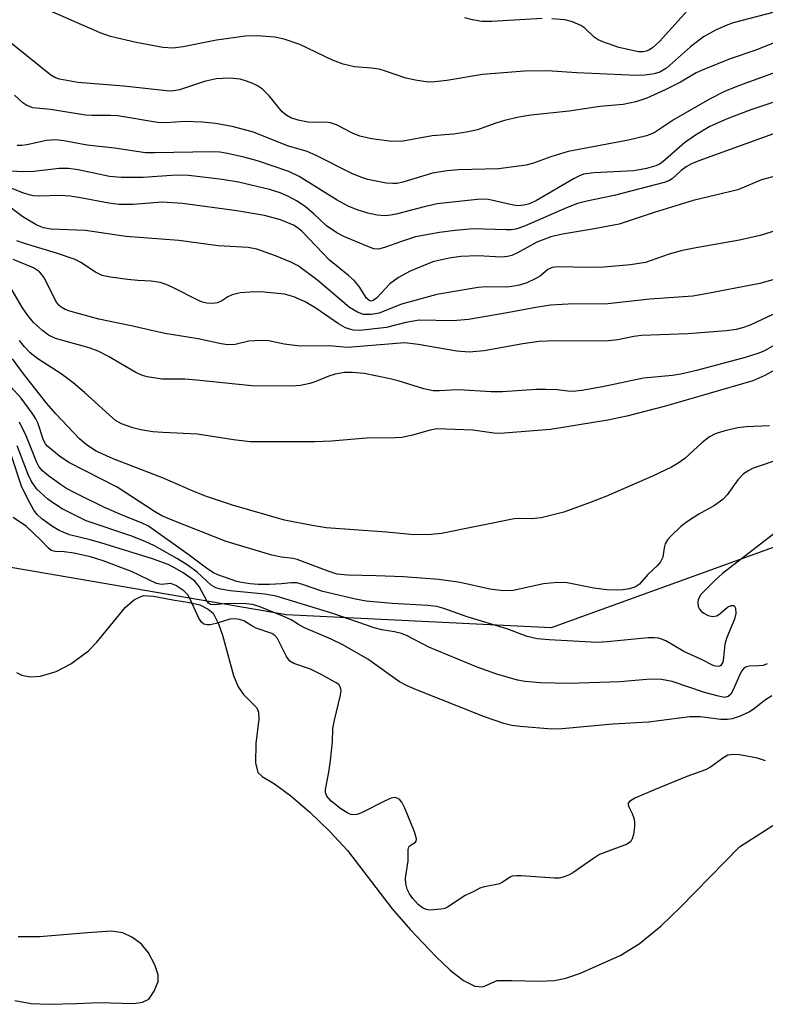
# Model space of a CAD drawing. Units: inches. Extents: x 1255761 to 1261761, y 473456 to 477456.
# Drawn here: x 1257932 to 1258062, y 474686 to 474857 of the extents above; entities that cross this region are included whole.
import ezdxf

# ---------------------------------------------------------------- set-up
doc = ezdxf.new("R2010")
doc.units = ezdxf.units.IN
doc.header["$MEASUREMENT"] = 0
for name, color, linetype in [('HYDRO-Stream Poly Centerlines', 142, 'Continuous'), ('HYDRO-Water Body', 4, 'Continuous'), ('NTRL-Trees', 3, 'Continuous'), ('Undefined', 1, 'Continuous')]:
    doc.layers.add(name, color=color, linetype=linetype)

msp = doc.modelspace()

# ---------------------------------------------------------------- linework, layer by layer
at = {"layer": 'HYDRO-Stream Poly Centerlines'}
for points in [[(1257931.71, 474743.63), (1257932.62, 474743.2), (1257934.06, 474742.91), (1257935.87, 474743.04), (1257938.59, 474743.82), (1257941.16, 474745.17), (1257944.21, 474747.44), (1257945.65, 474748.93), (1257950.68, 474755.02), (1257952.26, 474756.39), (1257953.81, 474757.04), (1257955.57, 474756.94), (1257958.88, 474756.31), (1257961.79, 474755.86), (1257963.59, 474755.41), (1257965.04, 474754.67), (1257965.94, 474753.96), (1257966.85, 474752.15), (1257967.54, 474750.15), (1257969.47, 474743.12), (1257970.31, 474741.13), (1257971.2, 474739.83), (1257973.55, 474737.48), (1257973.82, 474736.77), (1257973.9, 474735.56), (1257973.37, 474731.32), (1257973.3, 474727.92), (1257973.73, 474726.25), (1257974.49, 474725.54), (1257976.63, 474724.25), (1257979.46, 474722.19), (1257982.76, 474719.33), (1257986.23, 474715.97), (1257989.31, 474712.66), (1257997.1, 474702.52), (1258000.29, 474698.86), (1258004.7, 474694.19), (1258007.19, 474691.83), (1258009.53, 474690.03), (1258011.47, 474689.05), (1258012.85, 474688.94), (1258015.39, 474690.02), (1258017.93, 474690.02), (1258022.68, 474689.9), (1258025.35, 474690.02), (1258027.34, 474690.43), (1258029.91, 474691.28), (1258036.76, 474694.37), (1258040.07, 474696.4), (1258043.9, 474699.54), (1258047.3, 474702.82), (1258057.57, 474713.31), (1258067.72, 474719.8)], [(1257931.43, 474686.55), (1257934.24, 474686.04), (1257937.26, 474685.88), (1257942.21, 474686.04), (1257946.02, 474686.22), (1257952.1, 474686.01), (1257953.61, 474686.23), (1257954.71, 474686.76), (1257955.68, 474688.16), (1257956.34, 474689.84), (1257956.34, 474691.04), (1257955.79, 474692.77), (1257954.66, 474694.82), (1257953.45, 474696.36), (1257951.91, 474697.49), (1257950.18, 474698.35), (1257948.16, 474698.63), (1257944.03, 474698.35), (1257935.69, 474697.63), (1257931.97, 474697.61)]]:
    msp.add_lwpolyline(points, dxfattribs=at)
at = {"layer": 'HYDRO-Water Body'}
for points in [[(1257931.71, 474743.63, 0), (1257932.62, 474743.2, 0), (1257934.06, 474742.91, 0), (1257935.87, 474743.04, 0), (1257938.59, 474743.82, 0), (1257941.16, 474745.17, 0), (1257944.21, 474747.44, 0), (1257945.65, 474748.93, 0), (1257950.68, 474755.02, 0), (1257952.26, 474756.39, 0), (1257953.81, 474757.04, 0), (1257955.57, 474756.94, 0), (1257958.88, 474756.31, 0), (1257961.79, 474755.86, 0), (1257963.59, 474755.41, 0), (1257965.04, 474754.67, 0), (1257965.94, 474753.96, 0), (1257966.85, 474752.15, 0), (1257967.54, 474750.15, 0), (1257969.47, 474743.12, 0), (1257970.31, 474741.13, 0), (1257971.2, 474739.83, 0), (1257973.55, 474737.48, 0), (1257973.82, 474736.77, 0), (1257973.9, 474735.56, 0), (1257973.37, 474731.32, 0), (1257973.3, 474727.92, 0), (1257973.73, 474726.25, 0), (1257974.49, 474725.54, 0), (1257976.63, 474724.25, 0), (1257979.46, 474722.19, 0), (1257982.76, 474719.33, 0), (1257986.23, 474715.97, 0), (1257989.31, 474712.66, 0), (1257997.1, 474702.52, 0), (1258000.29, 474698.86, 0), (1258004.7, 474694.19, 0), (1258007.19, 474691.83, 0), (1258009.53, 474690.03, 0), (1258011.47, 474689.05, 0), (1258012.85, 474688.94, 0), (1258015.39, 474690.02, 0), (1258017.93, 474690.02, 0), (1258022.68, 474689.9, 0), (1258025.35, 474690.02, 0), (1258027.34, 474690.43, 0), (1258029.91, 474691.28, 0), (1258036.76, 474694.37, 0), (1258040.07, 474696.4, 0), (1258043.9, 474699.54, 0), (1258047.3, 474702.82, 0), (1258057.57, 474713.31, 0), (1258067.72, 474719.8, 0)], [(1257931.43, 474686.55, 0), (1257934.24, 474686.04, 0), (1257937.26, 474685.88, 0), (1257942.21, 474686.04, 0), (1257946.02, 474686.22, 0), (1257952.1, 474686.01, 0), (1257953.61, 474686.23, 0), (1257954.71, 474686.76, 0), (1257955.68, 474688.16, 0), (1257956.34, 474689.84, 0), (1257956.34, 474691.04, 0), (1257955.79, 474692.77, 0), (1257954.66, 474694.82, 0), (1257953.45, 474696.36, 0), (1257951.91, 474697.49, 0), (1257950.18, 474698.35, 0), (1257948.16, 474698.63, 0), (1257944.03, 474698.35, 0), (1257935.69, 474697.63, 0), (1257931.97, 474697.61, 0)]]:
    msp.add_polyline3d(points, dxfattribs=at)
at = {"layer": 'NTRL-Trees'}
msp.add_polyline3d([(1258499.63, 474688.84, 0), (1258419.38, 474762.44, 0), (1258361.12, 474820.75, 0), (1258325.13, 474836.59, 0), (1258289.87, 474837.44, 0), (1258269.12, 474835.34, 0), (1258226.25, 474830.97, 0), (1258223.13, 474829.84, 0), (1258168.12, 474810.47, 0), (1258151.63, 474803.06, 0), (1258091.63, 474775.94, 0), (1258088.63, 474774.56, 0), (1258024.75, 474751.41, 0), (1257978.63, 474753.72, 0), (1257975, 474754.31, 0), (1257929.38, 474762.19, 0), (1257927.62, 474762.47, 0), (1257922.87, 474763.28, 0), (1257895, 474768.09, 0), (1257886.75, 474769.28, 0), (1257779.37, 474784.84, 0), (1257711, 474797.75, 0), (1257611.63, 474817.7, 0)], dxfattribs=at)
at = {"layer": 'Undefined'}
for points, elevation in [([(1258064.91, 474858.96), (1258056.45, 474856.76), (1258055.26, 474856.33), (1258053.48, 474855.55), (1258051.3, 474854.35), (1258049.03, 474852.61), (1258044.86, 474848.86), (1258043.71, 474848.18), (1258042.7, 474847.88), (1258041.09, 474847.65), (1258039.68, 474847.62), (1258029.26, 474848.05), (1258024.09, 474848.39), (1258020.13, 474848.34), (1258012.82, 474847.75), (1258006.59, 474846.73), (1258004.55, 474846.48), (1258003.4, 474846.46), (1258001.44, 474846.73), (1257999.5, 474847.14), (1257995.94, 474848.37), (1257994.84, 474848.68), (1257993.48, 474848.89), (1257990.52, 474849.14), (1257988.59, 474849.58), (1257986.69, 474850.28), (1257981.02, 474853.02), (1257978.32, 474853.9), (1257976.66, 474854.29), (1257973.58, 474854.52), (1257971.55, 474854.43), (1257966.53, 474853.77), (1257960.68, 474852.61), (1257958.92, 474852.39), (1257957.16, 474852.5), (1257952.52, 474853.34), (1257948.06, 474854.42), (1257946.24, 474855.02), (1257934.28, 474860.23)], 86), ([(1258049.04, 474859.49), (1258043.61, 474853.54), (1258042.41, 474852.42), (1258041.76, 474852), (1258041.31, 474851.83), (1258040.8, 474851.73), (1258039.97, 474851.74), (1258036.53, 474852.45), (1258033.76, 474853.45), (1258032.97, 474853.82), (1258032.27, 474854.27), (1258030.62, 474855.85), (1258029.95, 474856.32), (1258028.49, 474856.97), (1258027.15, 474857.27), (1258024.9, 474857.46)], 88), ([(1258023.18, 474857.5), (1258014.45, 474856.98), (1258012.72, 474857), (1258011.08, 474857.29), (1258009.75, 474857.66)], 88), ([(1258065.43, 474854.04), (1258060.38, 474852), (1258055.93, 474850.48), (1258051.33, 474848.65), (1258050.04, 474848.04), (1258047.28, 474846.45), (1258044.65, 474845.1), (1258041.45, 474843.64), (1258039.53, 474843.02), (1258037.29, 474842.55), (1258033.24, 474842.19), (1258027.91, 474841.41), (1258021.26, 474840.72), (1258019.12, 474840.33), (1258016.63, 474839.75), (1258014.99, 474839.25), (1258011.94, 474838.17), (1258010.01, 474837.73), (1258007.78, 474837.38), (1258004.03, 474837.09), (1257999.03, 474836.16), (1257997.03, 474836.11), (1257993.49, 474836.59), (1257991.46, 474837.02), (1257990.19, 474837.55), (1257987.41, 474838.99), (1257986.36, 474839.37), (1257985.56, 474839.45), (1257983.6, 474839.41), (1257982.44, 474839.49), (1257980.73, 474839.82), (1257979.44, 474840.24), (1257978.76, 474840.62), (1257977.95, 474841.26), (1257975.7, 474844.08), (1257974.51, 474845.24), (1257973.65, 474845.81), (1257972.84, 474846.2), (1257971.73, 474846.63), (1257970.62, 474846.94), (1257968.78, 474847.16), (1257966.43, 474847), (1257964.45, 474846.56), (1257960.06, 474845.12), (1257959.08, 474844.91), (1257958.3, 474844.87), (1257950.38, 474845.75), (1257942.37, 474846.41), (1257939.17, 474846.97), (1257938.39, 474847.24), (1257937.67, 474847.64), (1257926.87, 474856.32)], 84), ([(1258064.61, 474848.39), (1258057.37, 474845.83), (1258054.93, 474844.81), (1258052.32, 474843.46), (1258046.17, 474839.97), (1258042.7, 474837.62), (1258041.36, 474837.09), (1258038.21, 474836.35), (1258027.74, 474834.35), (1258024.73, 474833.42), (1258021.55, 474832.29), (1258020.45, 474832.01), (1258015.58, 474831.38), (1258008.65, 474831.19), (1258006.63, 474831.02), (1258004.12, 474830.57), (1257998.94, 474829.03), (1257997.95, 474828.82), (1257997.23, 474828.77), (1257996.06, 474828.88), (1257994.31, 474829.21), (1257992.87, 474829.52), (1257991.62, 474829.9), (1257990.1, 474830.55), (1257983.88, 474833.66), (1257982.3, 474834.38), (1257978.85, 474835.35), (1257972.94, 474837.73), (1257969.23, 474838.71), (1257966.34, 474839.23), (1257963.99, 474839.49), (1257961.08, 474839.58), (1257957.68, 474839.37), (1257956.22, 474839.42), (1257949.34, 474840.58), (1257948.07, 474840.66), (1257944.86, 474840.63), (1257943.68, 474840.72), (1257937.62, 474841.69), (1257934.53, 474841.98), (1257933.49, 474842.35), (1257932.81, 474842.83), (1257931.32, 474844.19)], 82), ([(1258065.64, 474843.64), (1258059.53, 474841.64), (1258055.4, 474840.07), (1258052.4, 474838.75), (1258049.92, 474837.21), (1258047.99, 474835.85), (1258044.21, 474832.57), (1258043.63, 474832.17), (1258043.01, 474831.87), (1258041.4, 474831.43), (1258039.18, 474831.03), (1258032.19, 474830.67), (1258030.43, 474830.4), (1258029.57, 474830.07), (1258028.8, 474829.67), (1258022.24, 474825.83), (1258020.99, 474825.27), (1258019.99, 474825), (1258018.99, 474824.92), (1258018.19, 474825.01), (1258013.89, 474826.02), (1258012.79, 474826.09), (1258011.92, 474826.04), (1258004.9, 474825.23), (1258002.67, 474824.74), (1257998, 474823.49), (1257996.89, 474823.27), (1257995.81, 474823.17), (1257994.5, 474823.28), (1257992.86, 474823.64), (1257990.99, 474824.22), (1257989.46, 474824.83), (1257987.52, 474825.89), (1257980.88, 474830), (1257979.11, 474830.89), (1257973.67, 474832.76), (1257971.27, 474833.4), (1257968.44, 474834.03), (1257967.07, 474834.24), (1257965.7, 474834.32), (1257955.77, 474834.13), (1257954.16, 474834.16), (1257948.75, 474834.95), (1257943.97, 474835.47), (1257939.95, 474836.22), (1257938.54, 474836.39), (1257936.89, 474836.3), (1257933.49, 474835.53), (1257932.63, 474835.41), (1257931.81, 474835.41)], 80), ([(1258064.14, 474837.66), (1258050.51, 474832.73), (1258049.21, 474832.2), (1258048.26, 474831.68), (1258047.38, 474831.04), (1258045.85, 474829.61), (1258045.26, 474829.27), (1258044.45, 474828.96), (1258035.73, 474826.72), (1258030.96, 474825.72), (1258029.33, 474825.3), (1258027.45, 474824.57), (1258020.16, 474821.37), (1258018.62, 474820.87), (1258017.8, 474820.74), (1258016.95, 474820.71), (1258011.18, 474820.89), (1258008.06, 474820.64), (1258005.32, 474820.29), (1258001.15, 474819.51), (1257998.71, 474818.72), (1257995.78, 474817.64), (1257994.73, 474817.39), (1257993.93, 474817.45), (1257992.87, 474817.8), (1257988.7, 474819.58), (1257987.45, 474820.19), (1257985.69, 474821.45), (1257983.45, 474823.53), (1257981.98, 474824.75), (1257980.55, 474825.71), (1257979.04, 474826.56), (1257977.58, 474827.18), (1257975.76, 474827.76), (1257970.34, 474829.01), (1257967.51, 474829.52), (1257961.7, 474830.21), (1257959.5, 474830.23), (1257953.76, 474829.83), (1257949.91, 474829.83), (1257947.86, 474830.03), (1257942.4, 474831.18), (1257940.74, 474831.42), (1257939.12, 474831.43), (1257934.69, 474830.88), (1257932.66, 474830.81), (1257929.83, 474830.99)], 78), ([(1258069.63, 474831.66), (1258061.42, 474829.43), (1258057.3, 474827.68), (1258049.5, 474825.81), (1258042.73, 474823.74), (1258036.62, 474821.74), (1258031.97, 474820.83), (1258026.73, 474820), (1258024.73, 474819.5), (1258022.27, 474818.6), (1258018.91, 474816.7), (1258017.92, 474816.27), (1258017.16, 474816.09), (1258016.13, 474815.98), (1258012.01, 474816.21), (1258009.02, 474816.1), (1258007, 474815.81), (1258004.2, 474815.13), (1258000.24, 474813.53), (1257998.2, 474812.42), (1257996.71, 474811.3), (1257994.39, 474808.82), (1257993.8, 474808.42), (1257993.44, 474808.33), (1257993.1, 474808.41), (1257992.62, 474808.85), (1257991.32, 474810.86), (1257990.46, 474811.9), (1257989.48, 474812.79), (1257986.21, 474815.45), (1257981.39, 474820.47), (1257980.56, 474821.12), (1257979.89, 474821.53), (1257977.65, 474822.47), (1257974.86, 474823.2), (1257970.07, 474824.06), (1257960.61, 474825.33), (1257957.05, 474825.52), (1257952.03, 474825.12), (1257949.49, 474825.15), (1257947.77, 474825.35), (1257942.81, 474826.32), (1257941.04, 474826.59), (1257939.26, 474826.68), (1257935.69, 474826.62), (1257934.6, 474826.67), (1257933.9, 474826.8), (1257932.77, 474827.16), (1257929.7, 474828.37)], 76), ([(1258063.93, 474820.63), (1258061.14, 474819.75), (1258057.55, 474818.96), (1258049.68, 474817.56), (1258047.37, 474817.08), (1258045.13, 474816.45), (1258041.17, 474815.04), (1258038.56, 474814.66), (1258033.94, 474814.22), (1258031.41, 474814.18), (1258026.01, 474814.3), (1258024.95, 474814.2), (1258024.17, 474813.85), (1258022.9, 474812.74), (1258022.01, 474812.17), (1258020.55, 474811.52), (1258019.25, 474811.12), (1258017.91, 474810.84), (1258017.08, 474810.74), (1258013.39, 474810.79), (1258012.08, 474810.71), (1258004.88, 474809.46), (1257998.72, 474807.81), (1257994.82, 474806.21), (1257993.45, 474805.96), (1257992.08, 474805.99), (1257991.05, 474806.38), (1257989.69, 474807.21), (1257984.15, 474811.91), (1257980.73, 474814.45), (1257979.46, 474815.1), (1257976.79, 474816.19), (1257973.56, 474817.34), (1257972.01, 474817.65), (1257966.82, 474817.97), (1257959.95, 474818.88), (1257950.74, 474819.59), (1257943.73, 474820.59), (1257937.7, 474820.83), (1257936.38, 474821.09), (1257935.22, 474821.54), (1257932.81, 474823.02), (1257928.12, 474826.45)], 74), ([(1258064.19, 474812.23), (1258061.08, 474811.39), (1258051.4, 474809.51), (1258049.44, 474809.19), (1258041.95, 474808.63), (1258034.66, 474807.83), (1258027.75, 474807.76), (1258024.67, 474807.59), (1258022.13, 474807.21), (1258017.14, 474806.25), (1258010.41, 474805.11), (1258007.64, 474804.88), (1258001.78, 474805.01), (1257999.46, 474804.61), (1257996.08, 474803.73), (1257991.47, 474803.22), (1257990.33, 474803.27), (1257988.96, 474803.67), (1257987.73, 474804.36), (1257983.82, 474807.08), (1257981.94, 474808.18), (1257979.96, 474809.08), (1257978.36, 474809.52), (1257974.25, 474809.92), (1257972.34, 474809.88), (1257970.61, 474809.74), (1257969.22, 474809.43), (1257968.51, 474809.07), (1257967.42, 474808.36), (1257966.68, 474808.03), (1257965.86, 474807.88), (1257964.84, 474807.94), (1257964.09, 474808.12), (1257963.36, 474808.41), (1257959.05, 474810.64), (1257957.76, 474811.2), (1257956.72, 474811.54), (1257955.16, 474811.79), (1257952.82, 474811.88), (1257951.04, 474812.06), (1257948.07, 474812.46), (1257946.63, 474812.8), (1257945.46, 474813.37), (1257942.9, 474815.03), (1257941.9, 474815.54), (1257938.66, 474816.66), (1257933.08, 474818.35), (1257931.76, 474818.83)], 72), ([(1258063.47, 474806.05), (1258059.41, 474804.12), (1258058.06, 474803.64), (1258057, 474803.38), (1258055.31, 474803.16), (1258048.57, 474802.6), (1258040.51, 474802.34), (1258039.15, 474802.16), (1258036.38, 474801.59), (1258034.77, 474801.41), (1258031.27, 474801.34), (1258025.45, 474801.43), (1258022.67, 474801.29), (1258019.84, 474800.88), (1258013.09, 474799.64), (1258010.49, 474799.45), (1258008.35, 474799.61), (1258001.6, 474800.75), (1257999.3, 474801.03), (1257989.32, 474800.27), (1257986.1, 474800.53), (1257981.09, 474800.47), (1257978.28, 474800.84), (1257975.65, 474801.39), (1257974.2, 474801.48), (1257972.12, 474801.34), (1257969.74, 474800.79), (1257968.5, 474800.73), (1257967.35, 474800.91), (1257963.31, 474801.77), (1257957.49, 474802.66), (1257951.63, 474804.02), (1257946.02, 474805.17), (1257940.97, 474806.57), (1257940.17, 474806.87), (1257939.47, 474807.25), (1257939.04, 474807.62), (1257938.53, 474808.31), (1257936.54, 474812.31), (1257936.07, 474813.04), (1257935.7, 474813.43), (1257934.65, 474814.11), (1257931.1, 474815.55)], 70), ([(1258064.69, 474801.23), (1258061.77, 474799.61), (1258060.78, 474799.18), (1258058.56, 474798.51), (1258050.05, 474796.24), (1258047.32, 474795.6), (1258045.9, 474795.39), (1258040.84, 474794.92), (1258033.7, 474793.37), (1258030.1, 474792.75), (1258028.53, 474792.58), (1258027.69, 474792.62), (1258025.82, 474792.88), (1258023.87, 474792.95), (1258022.15, 474792.91), (1258016.29, 474792.52), (1258014.35, 474792.54), (1258008.68, 474792.86), (1258007.32, 474792.84), (1258005.36, 474792.67), (1258004.25, 474792.7), (1258002.59, 474793.02), (1257998.16, 474794.43), (1257996.77, 474794.8), (1257992.23, 474795.71), (1257990.21, 474795.91), (1257988.77, 474795.87), (1257987.15, 474795.6), (1257986.04, 474795.26), (1257983.81, 474794.33), (1257982.74, 474794), (1257981.12, 474793.64), (1257979.67, 474793.52), (1257972.65, 474793.55), (1257963.03, 474794.58), (1257960.99, 474794.71), (1257957.07, 474794.72), (1257954.44, 474795.11), (1257953.63, 474795.34), (1257952.49, 474795.87), (1257947.7, 474798.67), (1257945.9, 474799.62), (1257944.35, 474800.17), (1257938.49, 474801.83), (1257937.28, 474802.41), (1257936.19, 474803.21), (1257934.71, 474804.55), (1257933.64, 474805.79), (1257932.75, 474807.16), (1257930.37, 474811.21)], 68), ([(1258068.71, 474799.06), (1258061.99, 474795.35), (1258059.87, 474794.43), (1258044.67, 474790), (1258037.95, 474788.27), (1258034.65, 474787.59), (1258024.64, 474785.94), (1258016.61, 474785.31), (1258015.18, 474785.29), (1258011.14, 474785.86), (1258004.85, 474786.07), (1258003.72, 474785.87), (1258000.64, 474784.97), (1257998.76, 474784.57), (1257997.62, 474784.5), (1257992.63, 474784.48), (1257986.52, 474783.96), (1257983.62, 474783.81), (1257972.36, 474783.83), (1257969.45, 474784.18), (1257963.21, 474785.15), (1257957.19, 474785.42), (1257955.42, 474785.58), (1257953.36, 474785.89), (1257951.93, 474786.28), (1257949.98, 474786.96), (1257948.94, 474787.55), (1257947.81, 474788.5), (1257943.55, 474792.43), (1257941.58, 474794.08), (1257939.49, 474795.66), (1257935.43, 474798.27), (1257934.06, 474799.34), (1257933.06, 474800.34), (1257932.24, 474801.44)], 66), ([(1258062.78, 474786.62), (1258058.7, 474786.42), (1258057.28, 474786.26), (1258055, 474785.72), (1258053.33, 474785.2), (1258052.34, 474784.66), (1258050.99, 474783.65), (1258048.07, 474780.94), (1258046.91, 474780.13), (1258045.7, 474779.43), (1258042.43, 474777.82), (1258034.27, 474774.32), (1258031.72, 474773.33), (1258026.98, 474771.57), (1258023.03, 474770.58), (1258021.34, 474770.41), (1258019.14, 474770.49), (1258018.32, 474770.43), (1258005.68, 474767.87), (1258003.9, 474767.67), (1258000.9, 474767.64), (1257996.09, 474768.08), (1257985.62, 474768.86), (1257983.15, 474769.24), (1257978.35, 474770.19), (1257969.29, 474772.81), (1257964.58, 474774.33), (1257962.43, 474775.2), (1257957.09, 474777.55), (1257948.5, 474780.87), (1257945.57, 474782.21), (1257943.86, 474783.3), (1257942.65, 474784.35), (1257938.53, 474788.67), (1257936.96, 474790.47), (1257932.92, 474795.63), (1257930.98, 474798.26)], 64), ([(1258065.08, 474780.96), (1258059.95, 474779.22), (1258059.19, 474778.84), (1258058.26, 474778.22), (1258057.25, 474777.19), (1258055.42, 474774.61), (1258054.64, 474773.78), (1258053.21, 474772.75), (1258050.46, 474771.23), (1258048.52, 474769.96), (1258047.35, 474769.07), (1258045.62, 474767.41), (1258045.05, 474766.75), (1258044.63, 474766.05), (1258044.42, 474765.36), (1258044.19, 474763.76), (1258043.83, 474762.9), (1258043.29, 474762.27), (1258041.61, 474760.73), (1258040.13, 474759.06), (1258039.45, 474758.59), (1258038.42, 474758.24), (1258037.33, 474758.04), (1258036.2, 474757.99), (1258034.48, 474758.06), (1258032.19, 474758.31), (1258027.58, 474759.26), (1258025.9, 474759.34), (1258023.42, 474759.11), (1258018.15, 474757.95), (1258016.4, 474757.88), (1258014.08, 474758.16), (1258008.93, 474759.34), (1258005.22, 474759.87), (1257999.06, 474760.32), (1257994.28, 474760.5), (1257989.37, 474760.58), (1257987.51, 474760.79), (1257985.98, 474761.27), (1257980.57, 474763.31), (1257979.86, 474763.49), (1257977.83, 474763.75), (1257976.16, 474764.08), (1257968.18, 474766.44), (1257959.09, 474770.05), (1257957, 474770.95), (1257955.71, 474771.7), (1257949.23, 474775.93), (1257940.81, 474780.22), (1257939.17, 474781.3), (1257937.14, 474783.03), (1257936.75, 474783.46), (1257936.37, 474784.08), (1257935.4, 474787.11), (1257935.05, 474787.83), (1257934.42, 474788.81), (1257932.53, 474791.41), (1257928.86, 474795.42)], 62), ([(1258068.9, 474771.92), (1258054.61, 474760.92), (1258053.31, 474759.75), (1258050.85, 474757.26), (1258050.36, 474756.37), (1258050.29, 474755.88), (1258050.39, 474755.13), (1258050.61, 474754.68), (1258050.95, 474754.29), (1258051.35, 474753.96), (1258052.1, 474753.57), (1258052.89, 474753.39), (1258053.59, 474753.55), (1258054.22, 474753.95), (1258055.47, 474755.02), (1258056.12, 474755.33), (1258056.65, 474755.32), (1258056.88, 474754.86), (1258056.9, 474753.92), (1258056.69, 474752.94), (1258055.37, 474749.72), (1258055.01, 474748.61), (1258054.8, 474746.25), (1258054.65, 474745.43), (1258054.32, 474744.88), (1258054.14, 474744.76), (1258053.73, 474744.68), (1258053.08, 474744.84), (1258050.93, 474745.94), (1258047.87, 474747.3), (1258044.71, 474749.15), (1258043.99, 474749.47), (1258043.47, 474749.61), (1258042.68, 474749.71), (1258041.64, 474749.68), (1258034.53, 474748.98), (1258032.78, 474748.89), (1258024.4, 474749.35), (1258022.32, 474749.54), (1258020.61, 474749.93), (1258017.07, 474751.23), (1258010.16, 474753.36), (1258006.09, 474754.81), (1258004.89, 474755.13), (1258003.31, 474755.31), (1257997.12, 474755.64), (1257992.57, 474756.05), (1257990.7, 474756.42), (1257985, 474757.76), (1257981.51, 474758.99), (1257980.51, 474759.25), (1257979.49, 474759.29), (1257977.8, 474759.09), (1257975.71, 474758.98), (1257973.79, 474759), (1257972.37, 474759.11), (1257970.89, 474759.31), (1257970.03, 474759.51), (1257966.72, 474760.64), (1257965.96, 474761.01), (1257965.01, 474761.62), (1257961.74, 474764.08), (1257954.7, 474769.12), (1257953.48, 474769.73), (1257950.38, 474770.94), (1257947.01, 474772.4), (1257942.17, 474774.76), (1257940.41, 474775.71), (1257939.35, 474776.38), (1257937.26, 474777.87), (1257936.2, 474778.76), (1257935.6, 474779.5), (1257935.21, 474780.2), (1257933.39, 474784.86), (1257932.23, 474787.24)], 60), ([(1258062.36, 474745.18), (1258061.67, 474744.89), (1258060.9, 474744.8), (1258059.27, 474744.78), (1258058.77, 474744.67), (1258058.4, 474744.44), (1258057.94, 474743.92), (1258057.66, 474743.43), (1258056.48, 474740.66), (1258056.08, 474739.91), (1258055.59, 474739.45), (1258054.95, 474739.33), (1258053.88, 474739.51), (1258051.45, 474740.2), (1258045.86, 474742.08), (1258044, 474742.45), (1258042.08, 474742.51), (1258036.72, 474742.05), (1258027.9, 474741.72), (1258022.92, 474741.87), (1258020.25, 474742.11), (1258018.92, 474742.33), (1258015.31, 474743.36), (1258011.89, 474744.61), (1258003.48, 474748.08), (1257999.72, 474750.05), (1257998.74, 474750.44), (1257997.48, 474750.75), (1257995.31, 474751.1), (1257993.95, 474751.46), (1257986.74, 474753.93), (1257976.9, 474756.96), (1257974.91, 474757.3), (1257968.91, 474757.87), (1257967.21, 474758.15), (1257966.4, 474758.39), (1257965.6, 474758.87), (1257963.15, 474761.11), (1257961.56, 474762.28), (1257959.73, 474763.46), (1257955.73, 474765.71), (1257954.12, 474766.46), (1257951.62, 474767.47), (1257943.82, 474770.06), (1257939.67, 474772.15), (1257938.28, 474773.02), (1257937.16, 474773.84), (1257935.22, 474775.58), (1257934.28, 474776.91), (1257933.72, 474778.13), (1257931.83, 474783.1)], 58), ([(1258063.17, 474739.59), (1258061.9, 474738.8), (1258060.11, 474737.32), (1258059.31, 474736.78), (1258057.69, 474736.06), (1258056.29, 474735.6), (1258055.45, 474735.49), (1258054.32, 474735.5), (1258050.72, 474735.91), (1258048.93, 474735.95), (1258041.73, 474734.98), (1258035.5, 474734.64), (1258026.71, 474733.82), (1258024.9, 474733.8), (1258019.36, 474734.23), (1258017.94, 474734.43), (1258016.56, 474734.77), (1258013.16, 474735.94), (1258001.61, 474740.5), (1257999.83, 474741.28), (1257998.35, 474742.05), (1257992.84, 474745.97), (1257988.52, 474748.46), (1257986.48, 474749.47), (1257981.81, 474751.45), (1257980.77, 474751.99), (1257979.5, 474752.81), (1257978.04, 474753.45), (1257973.94, 474755.13), (1257972.76, 474755.5), (1257971.62, 474755.62), (1257969.58, 474755.66), (1257967.83, 474755.63), (1257966.16, 474755.42), (1257965.44, 474755.52), (1257965.14, 474755.74), (1257964.83, 474756.13), (1257963.47, 474758.63), (1257962.73, 474759.53), (1257961.87, 474760.21), (1257960.68, 474761), (1257959.2, 474761.89), (1257958.08, 474762.46), (1257955.37, 474763.46), (1257946.4, 474766.22), (1257944.54, 474766.76), (1257940.94, 474767.64), (1257939.14, 474768.38), (1257937.94, 474769.09), (1257936.11, 474770.42), (1257935.31, 474771.14), (1257934.72, 474771.9), (1257933.72, 474773.71), (1257932.58, 474776.12), (1257930.74, 474781.53)], 56), ([(1258062.11, 474728.27), (1258060.71, 474728.72), (1258057.58, 474729.33), (1258056.57, 474729.4), (1258055.55, 474729.24), (1258054.82, 474728.87), (1258052.52, 474727.19), (1258051.67, 474726.69), (1258048.4, 474725.53), (1258042.88, 474723.31), (1258039.33, 474721.75), (1258038.44, 474721.22), (1258038.2, 474720.9), (1258038.18, 474720.64), (1258038.31, 474720.24), (1258038.9, 474719.13), (1258039.18, 474718.3), (1258039.31, 474717.66), (1258039.3, 474716.82), (1258039.1, 474715.43), (1258038.88, 474714.67), (1258038.62, 474714.24), (1258037.99, 474713.77), (1258034.11, 474712.34), (1258033.21, 474711.94), (1258031.96, 474711.16), (1258028.56, 474708.8), (1258027.8, 474708.37), (1258027.05, 474708.07), (1258026.19, 474707.87), (1258025.34, 474707.84), (1258019.56, 474708.26), (1258018.77, 474708.27), (1258018, 474708.17), (1258017.64, 474708.02), (1258016.32, 474707.13), (1258015.8, 474706.88), (1258015.02, 474706.67), (1258013.11, 474706.35), (1258012.33, 474706.09), (1258011.34, 474705.54), (1258009.78, 474704.84), (1258006.74, 474702.81), (1258006.24, 474702.58), (1258005.61, 474702.43), (1258003.62, 474702.3), (1258003.01, 474702.39), (1258002.38, 474702.67), (1258001.61, 474703.28), (1258000.71, 474704.28), (1258000.09, 474705.14), (1257999.73, 474705.91), (1257999.48, 474706.88), (1257999.42, 474707.87), (1257999.87, 474710.88), (1257999.87, 474712.84), (1258000.02, 474713.28), (1258000.21, 474713.51), (1258001.15, 474714.14), (1258001.27, 474714.3), (1258001.33, 474714.69), (1258000.98, 474715.93), (1257999.29, 474720.03), (1257998.78, 474721.05), (1257998.42, 474721.49), (1257998.09, 474721.73), (1257997.78, 474721.85), (1257997.44, 474721.87), (1257996.93, 474721.77), (1257995.9, 474721.33), (1257991.74, 474719.21), (1257990.95, 474718.93), (1257990.29, 474718.86), (1257989.88, 474718.92), (1257989.35, 474719.14), (1257988.17, 474719.91), (1257986.49, 474721.25), (1257985.74, 474722.12), (1257985.51, 474722.74), (1257985.49, 474723.31), (1257986.07, 474726.3), (1257986.34, 474728.36), (1257986.69, 474731.6), (1257986.75, 474733.92), (1257987.03, 474735.36), (1257988.12, 474739.69), (1257988.21, 474740.52), (1257988.12, 474741.04), (1257987.78, 474741.54), (1257987.37, 474741.88), (1257984.84, 474743.27), (1257982.88, 474744.21), (1257979.96, 474745.21), (1257979.25, 474745.6), (1257978.67, 474746.42), (1257977.13, 474749.59), (1257976.68, 474750.12), (1257976.16, 474750.47), (1257973.39, 474751.37), (1257972.64, 474751.76), (1257971.29, 474752.67), (1257970.51, 474752.91), (1257969.67, 474752.98), (1257968.82, 474752.92), (1257966.46, 474752.2), (1257965.39, 474751.98), (1257964.88, 474751.96), (1257964.33, 474752.08), (1257963.88, 474752.43), (1257963.44, 474753.11), (1257961.99, 474756.32), (1257961.5, 474757.17), (1257960.83, 474757.88), (1257959.44, 474758.83), (1257958.57, 474759.14), (1257956.93, 474759), (1257956.06, 474759.13), (1257951.7, 474761.25), (1257946.76, 474763.12), (1257944.58, 474763.8), (1257941.66, 474764.44), (1257940.01, 474764.66), (1257938.44, 474764.73), (1257937.71, 474764.92), (1257937.24, 474765.28), (1257935.94, 474766.71), (1257933.43, 474769.1), (1257931.11, 474770.63)], 54)]:
    msp.add_lwpolyline(points, dxfattribs=dict(at, elevation=elevation))

doc.saveas('drawing.dxf')
